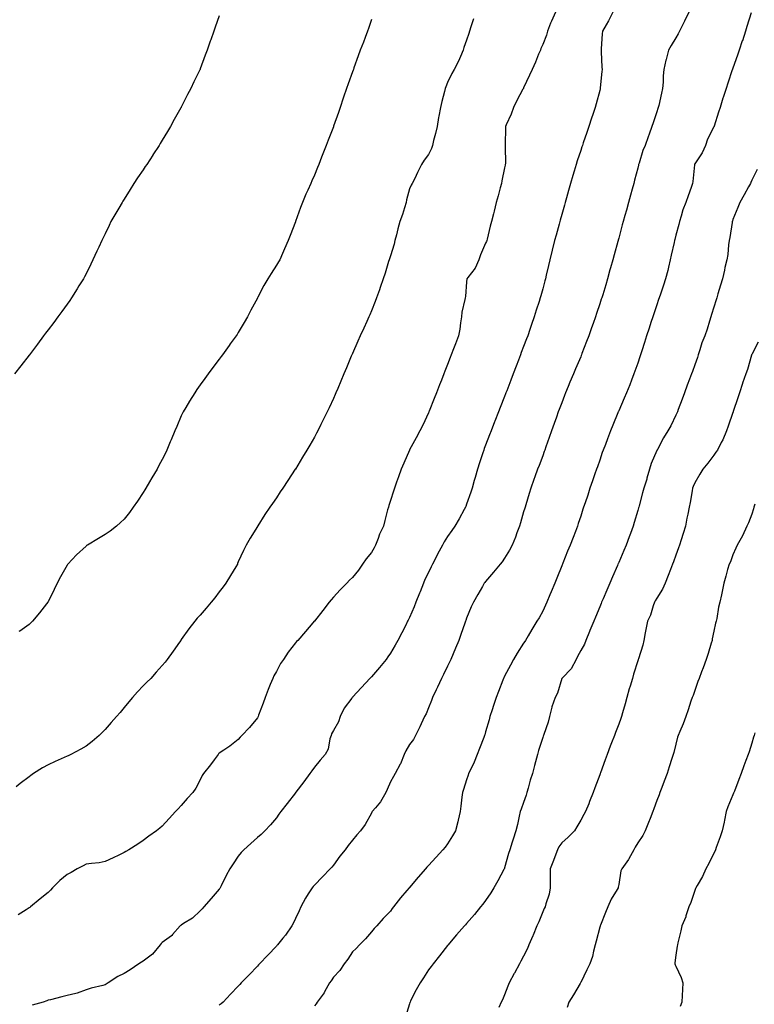
# Model space of a CAD drawing. Units: inches. Extents: x 889283 to 891923, y 7200218 to 7202858.
# Drawn here: x 890533 to 890919, y 7201041 to 7201558 of the extents above; entities that cross this region are included whole.
import ezdxf

# ---------------------------------------------------------------- set-up
doc = ezdxf.new("R2010")
doc.units = ezdxf.units.IN
doc.header["$MEASUREMENT"] = 0
doc.layers.add('Contour_88927200', color=7, linetype='Continuous', true_color=0x5619bd)

msp = doc.modelspace()

# ---------------------------------------------------------------- linework, layer by layer
at = {"layer": 'Contour_88927200'}
for points in [[(890638.05, 7201560.08, 3268), (890635.87, 7201554.11, 3268), (890635.11, 7201551.92, 3268), (890633.52, 7201547.39, 3268), (890633.28, 7201546.69, 3268), (890631.64, 7201541.92, 3268), (890630.67, 7201539.3, 3268), (890628.05, 7201532.19, 3268), (890627.97, 7201532, 3268), (890627.94, 7201531.92, 3268), (890627.83, 7201531.69, 3268), (890624.67, 7201525.3, 3268), (890623.02, 7201521.92, 3268), (890621.31, 7201518.66, 3268), (890618.05, 7201512.13, 3268), (890617.97, 7201512, 3268), (890617.93, 7201511.92, 3268), (890617.78, 7201511.65, 3268), (890614.38, 7201505.59, 3268), (890612.43, 7201501.92, 3268), (890610.76, 7201499.21, 3268), (890608.05, 7201494.63, 3268), (890607.02, 7201492.96, 3268), (890606.42, 7201491.92, 3268), (890603.14, 7201487, 3268), (890603.07, 7201486.9, 3268), (890599.91, 7201481.92, 3268), (890599.14, 7201480.83, 3268), (890598.05, 7201479.19, 3268), (890595.09, 7201474.89, 3268), (890593.2, 7201471.92, 3268), (890591.18, 7201468.8, 3268), (890588.05, 7201463.66, 3268), (890587.35, 7201462.62, 3268), (890586.9, 7201461.92, 3268), (890585.19, 7201459.07, 3268), (890583.58, 7201456.39, 3268), (890581.07, 7201451.92, 3268), (890580.07, 7201449.89, 3268), (890578.05, 7201445.53, 3268), (890576.84, 7201443.13, 3268), (890576.25, 7201441.92, 3268), (890574.72, 7201438.58, 3268), (890573.67, 7201436.31, 3268), (890571.64, 7201431.92, 3268), (890570.47, 7201429.5, 3268), (890568.05, 7201424.54, 3268), (890567.13, 7201422.84, 3268), (890566.61, 7201421.92, 3268), (890564.26, 7201418.13, 3268), (890563.34, 7201416.63, 3268), (890560.34, 7201411.92, 3268), (890559.42, 7201410.55, 3268), (890558.05, 7201408.56, 3268), (890555.24, 7201404.73, 3268), (890553.11, 7201401.92, 3268), (890550.98, 7201398.99, 3268), (890548.05, 7201395.05, 3268), (890546.68, 7201393.29, 3268), (890545.59, 7201391.92, 3268), (890542.39, 7201387.58, 3268), (890538.21, 7201381.92, 3268), (890538.14, 7201381.82, 3268), (890538.05, 7201381.71, 3268), (890533.75, 7201376.22, 3268), (890530.32, 7201371.92, 3268)], [(890814.73, 7201561.92, 3271), (890812.66, 7201557.31, 3271), (890812.25, 7201556.12, 3271), (890810.61, 7201551.92, 3271), (890810.02, 7201549.95, 3271), (890808.05, 7201544.91, 3271), (890807.17, 7201542.8, 3271), (890806.84, 7201541.92, 3271), (890805.94, 7201539.81, 3271), (890804.27, 7201535.71, 3271), (890802.55, 7201531.92, 3271), (890801.05, 7201528.91, 3271), (890798.05, 7201522.29, 3271), (890797.94, 7201522.04, 3271), (890797.89, 7201521.92, 3271), (890797.7, 7201521.57, 3271), (890794.47, 7201515.49, 3271), (890792.63, 7201511.92, 3271), (890791.57, 7201508.4, 3271), (890788.86, 7201502.72, 3271), (890788.54, 7201501.92, 3271), (890788.52, 7201501.45, 3271), (890788.41, 7201492.29, 3271), (890788.4, 7201491.92, 3271), (890788.39, 7201491.59, 3271), (890788.42, 7201482.29, 3271), (890788.4, 7201481.92, 3271), (890788.34, 7201481.63, 3271), (890788.05, 7201480.22, 3271), (890786.65, 7201473.33, 3271), (890786.35, 7201471.92, 3271), (890785.7, 7201469.58, 3271), (890784.59, 7201465.38, 3271), (890783.63, 7201461.92, 3271), (890782.51, 7201457.47, 3271), (890782.15, 7201456.02, 3271), (890781.11, 7201451.92, 3271), (890780.48, 7201449.48, 3271), (890778.81, 7201442.68, 3271), (890778.62, 7201441.92, 3271), (890778.47, 7201441.49, 3271), (890778.05, 7201440.61, 3271), (890775.44, 7201434.54, 3271), (890774.52, 7201431.92, 3271), (890772.49, 7201427.49, 3271), (890768.74, 7201422.6, 3271), (890768.25, 7201421.92, 3271), (890768.19, 7201421.78, 3271), (890768.05, 7201420.34, 3271), (890767.42, 7201412.55, 3271), (890767.25, 7201411.92, 3271), (890767.12, 7201410.98, 3271), (890765.58, 7201404.38, 3271), (890765.32, 7201401.92, 3271), (890764.79, 7201398.66, 3271), (890764.51, 7201395.46, 3271), (890763.82, 7201391.92, 3271), (890762.26, 7201387.72, 3271), (890761.24, 7201385.1, 3271), (890760.03, 7201381.92, 3271), (890759.46, 7201380.51, 3271), (890758.05, 7201376.86, 3271), (890756.65, 7201373.33, 3271), (890756.09, 7201371.92, 3271), (890754.83, 7201368.7, 3271), (890753.83, 7201366.14, 3271), (890752.17, 7201361.92, 3271), (890750.98, 7201358.99, 3271), (890748.41, 7201352.27, 3271), (890748.27, 7201351.92, 3271), (890748.2, 7201351.76, 3271), (890748.05, 7201351.43, 3271), (890744.98, 7201344.99, 3271), (890743.46, 7201341.92, 3271), (890741.62, 7201338.35, 3271), (890738.05, 7201332, 3271), (890738.02, 7201331.96, 3271), (890738, 7201331.92, 3271), (890737.97, 7201331.84, 3271), (890735.02, 7201324.95, 3271), (890733.68, 7201321.92, 3271), (890732.2, 7201317.76, 3271), (890731.22, 7201315.08, 3271), (890730.07, 7201311.92, 3271), (890729.6, 7201310.38, 3271), (890728.05, 7201305.44, 3271), (890727.21, 7201302.76, 3271), (890726.94, 7201301.92, 3271), (890726.56, 7201300.44, 3271), (890725.11, 7201294.85, 3271), (890724.35, 7201291.92, 3271), (890722.31, 7201287.66, 3271), (890721.62, 7201285.49, 3271), (890720.24, 7201281.92, 3271), (890719.52, 7201280.46, 3271), (890718.05, 7201278.07, 3271), (890715.29, 7201274.67, 3271), (890713.39, 7201271.92, 3271), (890711.25, 7201268.72, 3271), (890708.05, 7201265.03, 3271), (890706.52, 7201263.46, 3271), (890705.17, 7201261.92, 3271), (890701.58, 7201258.38, 3271), (890698.05, 7201254.6, 3271), (890696.82, 7201253.15, 3271), (890695.88, 7201251.92, 3271), (890692.42, 7201247.55, 3271), (890688.05, 7201242.08, 3271), (890687.98, 7201242, 3271), (890687.92, 7201241.92, 3271), (890687.19, 7201241.06, 3271), (890683.4, 7201236.57, 3271), (890679.25, 7201231.92, 3271), (890678.67, 7201231.3, 3271), (890678.05, 7201230.63, 3271), (890674.25, 7201225.73, 3271), (890671.73, 7201221.92, 3271), (890670.28, 7201219.69, 3271), (890668.05, 7201215.49, 3271), (890666.74, 7201213.23, 3271), (890666.12, 7201211.92, 3271), (890664.85, 7201208.72, 3271), (890663.82, 7201206.14, 3271), (890662.17, 7201201.92, 3271), (890661.09, 7201198.89, 3271), (890658.73, 7201192.6, 3271), (890658.48, 7201191.92, 3271), (890658.33, 7201191.65, 3271), (890658.05, 7201191.2, 3271), (890653.9, 7201186.08, 3271), (890649.86, 7201181.92, 3271), (890648.99, 7201180.98, 3271), (890648.05, 7201179.81, 3271), (890643.57, 7201176.41, 3271), (890640.42, 7201174.28, 3271), (890638.05, 7201172.66, 3271), (890637.66, 7201172.31, 3271), (890637.4, 7201171.92, 3271), (890635.31, 7201169.19, 3271), (890633.36, 7201166.61, 3271), (890629.8, 7201161.92, 3271), (890629.12, 7201160.85, 3271), (890628.05, 7201158.58, 3271), (890625.71, 7201154.26, 3271), (890624.06, 7201151.92, 3271), (890621.2, 7201148.78, 3271), (890618.05, 7201145.08, 3271), (890616.49, 7201143.48, 3271), (890615.07, 7201141.92, 3271), (890611.65, 7201138.33, 3271), (890608.05, 7201134.24, 3271), (890606.77, 7201133.19, 3271), (890605.11, 7201131.92, 3271), (890600.99, 7201128.99, 3271), (890598.05, 7201126.76, 3271), (890595.14, 7201124.83, 3271), (890590.41, 7201121.92, 3271), (890588.96, 7201121.02, 3271), (890588.05, 7201120.44, 3271), (890585.23, 7201119.11, 3271), (890582.29, 7201117.68, 3271), (890578.05, 7201115.71, 3271), (890574.94, 7201115.03, 3271), (890570.89, 7201114.75, 3271), (890568.05, 7201114.28, 3271), (890566.44, 7201113.52, 3271), (890563.25, 7201111.92, 3271), (890560.1, 7201109.87, 3271), (890558.05, 7201108.97, 3271), (890554.15, 7201105.83, 3271), (890550.43, 7201101.92, 3271), (890549.39, 7201100.59, 3271), (890548.05, 7201099.38, 3271), (890543.8, 7201096.18, 3271), (890538.78, 7201091.92, 3271), (890538.36, 7201091.61, 3271), (890538.05, 7201091.41, 3271), (890536.55, 7201090.42, 3271), (890532.33, 7201087.64, 3271)], [(890844.88, 7201561.92, 3272), (890842.63, 7201557.35, 3272), (890841.46, 7201555.34, 3272), (890839.57, 7201551.92, 3272), (890839.38, 7201550.59, 3272), (890838.85, 7201542.72, 3272), (890838.75, 7201541.92, 3272), (890838.78, 7201541.2, 3272), (890839.23, 7201533.09, 3272), (890839.28, 7201531.92, 3272), (890839.21, 7201530.75, 3272), (890838.33, 7201522.19, 3272), (890838.31, 7201521.92, 3272), (890838.26, 7201521.71, 3272), (890838.05, 7201520.85, 3272), (890836.19, 7201513.78, 3272), (890835.64, 7201511.92, 3272), (890834.36, 7201508.23, 3272), (890833.64, 7201506.33, 3272), (890832.27, 7201501.92, 3272), (890831.18, 7201498.8, 3272), (890829.39, 7201493.25, 3272), (890828.93, 7201491.92, 3272), (890828.71, 7201491.26, 3272), (890828.05, 7201489.24, 3272), (890826.18, 7201483.8, 3272), (890825.61, 7201481.92, 3272), (890824.61, 7201478.48, 3272), (890823.91, 7201476.06, 3272), (890822.7, 7201471.92, 3272), (890821.67, 7201468.31, 3272), (890820.55, 7201464.42, 3272), (890819.83, 7201461.92, 3272), (890819.44, 7201460.53, 3272), (890818.05, 7201455.63, 3272), (890817.24, 7201452.72, 3272), (890817.02, 7201451.92, 3272), (890816.64, 7201450.51, 3272), (890815.11, 7201444.85, 3272), (890814.31, 7201441.92, 3272), (890813.06, 7201436.94, 3272), (890813.06, 7201436.92, 3272), (890811.79, 7201431.92, 3272), (890811.11, 7201428.85, 3272), (890809.95, 7201423.81, 3272), (890809.53, 7201421.92, 3272), (890809.2, 7201420.77, 3272), (890808.05, 7201416.63, 3272), (890807.02, 7201412.96, 3272), (890806.74, 7201411.92, 3272), (890806.14, 7201410.01, 3272), (890804.65, 7201405.32, 3272), (890803.6, 7201401.92, 3272), (890802.18, 7201397.8, 3272), (890801.29, 7201395.16, 3272), (890800.19, 7201391.92, 3272), (890799.59, 7201390.38, 3272), (890798.05, 7201386.39, 3272), (890796.8, 7201383.17, 3272), (890796.34, 7201381.92, 3272), (890795.27, 7201379.13, 3272), (890794.03, 7201375.94, 3272), (890792.47, 7201371.92, 3272), (890791.27, 7201368.7, 3272), (890789.14, 7201363.01, 3272), (890788.73, 7201361.92, 3272), (890788.55, 7201361.41, 3272), (890788.05, 7201360.12, 3272), (890785.76, 7201354.22, 3272), (890784.86, 7201351.92, 3272), (890782.94, 7201347.04, 3272), (890782.79, 7201346.67, 3272), (890780.93, 7201341.92, 3272), (890780.12, 7201339.85, 3272), (890778.05, 7201334.52, 3272), (890777.32, 7201332.64, 3272), (890777.05, 7201331.92, 3272), (890776.57, 7201330.44, 3272), (890774.79, 7201325.18, 3272), (890773.74, 7201321.92, 3272), (890772.49, 7201317.49, 3272), (890772.08, 7201315.94, 3272), (890770.96, 7201311.92, 3272), (890770.27, 7201309.69, 3272), (890768.05, 7201303.44, 3272), (890767.63, 7201302.33, 3272), (890767.47, 7201301.92, 3272), (890766.74, 7201300.61, 3272), (890764.12, 7201295.85, 3272), (890761.92, 7201291.92, 3272), (890760.32, 7201289.65, 3272), (890758.05, 7201286.49, 3272), (890756.28, 7201283.68, 3272), (890755.32, 7201281.92, 3272), (890752.77, 7201277.19, 3272), (890752.19, 7201276.06, 3272), (890750.05, 7201271.92, 3272), (890749.42, 7201270.55, 3272), (890748.05, 7201267.62, 3272), (890746.15, 7201263.81, 3272), (890745.39, 7201261.92, 3272), (890743.61, 7201257.49, 3272), (890743.3, 7201256.67, 3272), (890741.32, 7201251.92, 3272), (890740.43, 7201249.54, 3272), (890738.05, 7201243.91, 3272), (890737.4, 7201242.56, 3272), (890737.07, 7201241.92, 3272), (890736.03, 7201239.89, 3272), (890734.03, 7201235.94, 3272), (890731.88, 7201231.92, 3272), (890730.5, 7201229.48, 3272), (890728.05, 7201225.2, 3272), (890726.66, 7201223.31, 3272), (890725.7, 7201221.92, 3272), (890722.31, 7201217.66, 3272), (890718.05, 7201212.74, 3272), (890717.63, 7201212.33, 3272), (890717.24, 7201211.92, 3272), (890712.83, 7201207.13, 3272), (890708.05, 7201202.02, 3272), (890708, 7201201.98, 3272), (890707.95, 7201201.92, 3272), (890707.73, 7201201.61, 3272), (890703.7, 7201196.28, 3272), (890701.67, 7201191.92, 3272), (890700.79, 7201189.19, 3272), (890698.05, 7201184.56, 3272), (890697.11, 7201182.86, 3272), (890696.84, 7201181.92, 3272), (890696.22, 7201180.1, 3272), (890695.24, 7201174.73, 3272), (890693.72, 7201171.92, 3272), (890691.01, 7201168.95, 3272), (890688.05, 7201165.28, 3272), (890686.63, 7201163.33, 3272), (890685.61, 7201161.92, 3272), (890682.42, 7201157.55, 3272), (890678.35, 7201152.21, 3272), (890678.12, 7201151.92, 3272), (890678.09, 7201151.88, 3272), (890678.05, 7201151.82, 3272), (890673.73, 7201146.24, 3272), (890670.47, 7201141.92, 3272), (890669.43, 7201140.53, 3272), (890668.05, 7201138.76, 3272), (890664.95, 7201135.01, 3272), (890661.98, 7201131.92, 3272), (890659.99, 7201129.97, 3272), (890658.05, 7201128.38, 3272), (890654.7, 7201125.26, 3272), (890651, 7201121.92, 3272), (890649.55, 7201120.42, 3272), (890648.05, 7201118.54, 3272), (890645.4, 7201114.58, 3272), (890643.52, 7201111.92, 3272), (890641.65, 7201108.33, 3272), (890639, 7201102.88, 3272), (890638.53, 7201101.92, 3272), (890638.38, 7201101.59, 3272), (890638.05, 7201101.14, 3272), (890633.76, 7201096.22, 3272), (890629.97, 7201091.92, 3272), (890629.07, 7201090.9, 3272), (890628.05, 7201089.81, 3272), (890623.96, 7201086, 3272), (890619.23, 7201083.09, 3272), (890618.05, 7201082.31, 3272), (890617.79, 7201082.19, 3272), (890617.51, 7201081.92, 3272), (890613.46, 7201077.33, 3272), (890613.08, 7201076.88, 3272), (890612.88, 7201076.74, 3272), (890608.05, 7201073.19, 3272), (890607.4, 7201072.58, 3272), (890606.91, 7201071.92, 3272), (890602.86, 7201067.12, 3272), (890598.05, 7201063.42, 3272), (890597.12, 7201062.84, 3272), (890595.81, 7201061.92, 3272), (890591.13, 7201058.83, 3272), (890588.05, 7201056.9, 3272), (890584.62, 7201055.36, 3272), (890579.56, 7201051.92, 3272), (890578.63, 7201051.33, 3272), (890578.05, 7201051.02, 3272), (890576.77, 7201050.65, 3272), (890570.77, 7201049.21, 3272), (890568.05, 7201048.27, 3272), (890563.4, 7201046.57, 3272), (890562.61, 7201046.47, 3272), (890558.05, 7201045.32, 3272), (890555.33, 7201044.65, 3272), (890549.23, 7201043.09, 3272), (890548.05, 7201042.8, 3272), (890547.42, 7201042.55, 3272), (890545.45, 7201041.92, 3272), (890539.75, 7201040.22, 3272)], [(890884.85, 7201561.92, 3273), (890882.69, 7201557.29, 3273), (890881.94, 7201555.81, 3273), (890880.02, 7201551.92, 3273), (890879.33, 7201550.63, 3273), (890878.05, 7201548.42, 3273), (890875.59, 7201544.38, 3273), (890874.25, 7201541.92, 3273), (890872.91, 7201537.06, 3273), (890872.85, 7201536.72, 3273), (890871.71, 7201531.92, 3273), (890871.46, 7201528.5, 3273), (890871.35, 7201525.22, 3273), (890871.13, 7201521.92, 3273), (890870.56, 7201519.42, 3273), (890869.05, 7201512.92, 3273), (890868.82, 7201511.92, 3273), (890868.63, 7201511.33, 3273), (890868.05, 7201509.65, 3273), (890866.08, 7201503.89, 3273), (890865.41, 7201501.92, 3273), (890863.97, 7201497.84, 3273), (890863.49, 7201496.49, 3273), (890861.86, 7201491.92, 3273), (890860.76, 7201489.21, 3273), (890858.73, 7201482.6, 3273), (890858.49, 7201481.92, 3273), (890858.43, 7201481.55, 3273), (890858.05, 7201480.03, 3273), (890856.35, 7201473.62, 3273), (890855.89, 7201471.92, 3273), (890855.09, 7201468.97, 3273), (890854.24, 7201465.73, 3273), (890853.19, 7201461.92, 3273), (890852.08, 7201457.9, 3273), (890851.23, 7201455.1, 3273), (890850.31, 7201451.92, 3273), (890849.83, 7201450.14, 3273), (890848.05, 7201443.19, 3273), (890847.79, 7201442.17, 3273), (890847.72, 7201441.92, 3273), (890847.6, 7201441.47, 3273), (890845.59, 7201434.38, 3273), (890844.96, 7201431.92, 3273), (890843.76, 7201427.62, 3273), (890843.44, 7201426.53, 3273), (890842.21, 7201421.92, 3273), (890841.2, 7201418.78, 3273), (890839.59, 7201413.46, 3273), (890839.11, 7201411.92, 3273), (890838.85, 7201411.12, 3273), (890838.05, 7201408.72, 3273), (890836.33, 7201403.64, 3273), (890835.75, 7201401.92, 3273), (890834.53, 7201398.4, 3273), (890833.77, 7201396.2, 3273), (890832.27, 7201391.92, 3273), (890831.11, 7201388.85, 3273), (890828.71, 7201382.58, 3273), (890828.46, 7201381.92, 3273), (890828.34, 7201381.63, 3273), (890828.05, 7201380.94, 3273), (890825.37, 7201374.6, 3273), (890824.24, 7201371.92, 3273), (890822.4, 7201367.56, 3273), (890821.48, 7201365.36, 3273), (890820.05, 7201361.92, 3273), (890819.48, 7201360.49, 3273), (890818.05, 7201356.76, 3273), (890816.72, 7201353.25, 3273), (890816.24, 7201351.92, 3273), (890815.25, 7201349.13, 3273), (890814.11, 7201345.87, 3273), (890812.73, 7201341.92, 3273), (890811.51, 7201338.46, 3273), (890809.76, 7201333.64, 3273), (890809.15, 7201331.92, 3273), (890808.85, 7201331.12, 3273), (890808.05, 7201328.95, 3273), (890806.12, 7201323.85, 3273), (890805.38, 7201321.92, 3273), (890803.93, 7201317.8, 3273), (890803.46, 7201316.51, 3273), (890801.88, 7201311.92, 3273), (890800.97, 7201309.01, 3273), (890799.18, 7201303.05, 3273), (890798.83, 7201301.92, 3273), (890798.65, 7201301.31, 3273), (890798.05, 7201299.36, 3273), (890796.31, 7201293.66, 3273), (890795.79, 7201291.92, 3273), (890794.45, 7201288.33, 3273), (890793.75, 7201286.22, 3273), (890791.96, 7201281.92, 3273), (890790.59, 7201279.38, 3273), (890788.05, 7201275.14, 3273), (890786.74, 7201273.23, 3273), (890785.63, 7201271.92, 3273), (890782.19, 7201267.78, 3273), (890778.05, 7201262.9, 3273), (890777.62, 7201262.35, 3273), (890777.32, 7201261.92, 3273), (890776.35, 7201260.22, 3273), (890773.9, 7201256.06, 3273), (890771.72, 7201251.92, 3273), (890770.52, 7201249.46, 3273), (890768.05, 7201243.64, 3273), (890767.59, 7201242.39, 3273), (890767.43, 7201241.92, 3273), (890767.09, 7201240.96, 3273), (890765.01, 7201234.97, 3273), (890763.9, 7201231.92, 3273), (890762.22, 7201227.74, 3273), (890761.01, 7201224.87, 3273), (890759.78, 7201221.92, 3273), (890759.23, 7201220.73, 3273), (890758.05, 7201218.33, 3273), (890755.93, 7201214.05, 3273), (890754.87, 7201211.92, 3273), (890752.71, 7201207.27, 3273), (890752.07, 7201205.94, 3273), (890750.17, 7201201.92, 3273), (890749.6, 7201200.38, 3273), (890748.05, 7201196.41, 3273), (890746.72, 7201193.25, 3273), (890746.01, 7201191.92, 3273), (890744.17, 7201188.05, 3273), (890743.45, 7201186.51, 3273), (890741.23, 7201181.92, 3273), (890740.16, 7201179.81, 3273), (890738.05, 7201177.12, 3273), (890736.06, 7201173.91, 3273), (890735.32, 7201171.92, 3273), (890733.26, 7201167.13, 3273), (890733.15, 7201166.82, 3273), (890730.43, 7201161.92, 3273), (890729.62, 7201160.34, 3273), (890728.05, 7201157.53, 3273), (890726.38, 7201153.58, 3273), (890725.52, 7201151.92, 3273), (890722.79, 7201147.17, 3273), (890720.14, 7201144.01, 3273), (890718.46, 7201141.92, 3273), (890718.3, 7201141.67, 3273), (890718.05, 7201141.2, 3273), (890714.77, 7201135.2, 3273), (890712.34, 7201131.92, 3273), (890710.29, 7201129.67, 3273), (890708.05, 7201126.98, 3273), (890705.81, 7201124.17, 3273), (890704.13, 7201121.92, 3273), (890701.4, 7201118.56, 3273), (890698.05, 7201113.83, 3273), (890697.17, 7201112.8, 3273), (890696.38, 7201111.92, 3273), (890692.27, 7201107.7, 3273), (890688.05, 7201103.29, 3273), (890687.4, 7201102.56, 3273), (890686.81, 7201101.92, 3273), (890684.82, 7201098.7, 3273), (890683.43, 7201096.53, 3273), (890680.99, 7201091.92, 3273), (890680.09, 7201089.87, 3273), (890678.05, 7201085.73, 3273), (890676.81, 7201083.15, 3273), (890676.2, 7201081.92, 3273), (890672.92, 7201077.06, 3273), (890671.53, 7201075.4, 3273), (890668.65, 7201071.92, 3273), (890668.35, 7201071.61, 3273), (890668.05, 7201071.3, 3273), (890663.48, 7201066.49, 3273), (890659.13, 7201061.92, 3273), (890658.6, 7201061.37, 3273), (890658.05, 7201060.79, 3273), (890653.71, 7201056.26, 3273), (890649.6, 7201051.92, 3273), (890648.84, 7201051.14, 3273), (890648.05, 7201050.3, 3273), (890643.94, 7201046.02, 3273), (890640.06, 7201041.92, 3273), (890639.01, 7201040.96, 3273), (890638.05, 7201040.3, 3273)], [(890917.67, 7201561.53, 3274), (890915.46, 7201554.5, 3274), (890914.65, 7201551.92, 3274), (890913.03, 7201546.94, 3274), (890913, 7201546.88, 3274), (890911.4, 7201541.92, 3274), (890910.55, 7201539.42, 3274), (890908.05, 7201532.51, 3274), (890907.89, 7201532.08, 3274), (890907.83, 7201531.92, 3274), (890907.71, 7201531.59, 3274), (890905.31, 7201524.67, 3274), (890904.44, 7201521.92, 3274), (890902.93, 7201517.04, 3274), (890902.83, 7201516.71, 3274), (890901.38, 7201511.92, 3274), (890900.56, 7201509.4, 3274), (890898.2, 7201502.08, 3274), (890898.15, 7201501.92, 3274), (890898.12, 7201501.84, 3274), (890898.05, 7201501.72, 3274), (890894.79, 7201495.18, 3274), (890893.58, 7201491.92, 3274), (890891.88, 7201488.09, 3274), (890888.05, 7201482.23, 3274), (890887.92, 7201482.04, 3274), (890887.87, 7201481.92, 3274), (890887.83, 7201481.71, 3274), (890886.97, 7201472.99, 3274), (890886.74, 7201471.92, 3274), (890886.04, 7201469.91, 3274), (890884.53, 7201465.44, 3274), (890883.24, 7201461.92, 3274), (890881.79, 7201458.19, 3274), (890880.93, 7201454.79, 3274), (890880.01, 7201451.92, 3274), (890879.62, 7201450.36, 3274), (890878.05, 7201444.83, 3274), (890877.45, 7201442.53, 3274), (890877.3, 7201441.92, 3274), (890877.1, 7201440.96, 3274), (890875.65, 7201434.32, 3274), (890875.15, 7201431.92, 3274), (890874.17, 7201428.05, 3274), (890873.79, 7201426.18, 3274), (890872.57, 7201421.92, 3274), (890871.5, 7201418.46, 3274), (890869.97, 7201413.83, 3274), (890869.36, 7201411.92, 3274), (890869.03, 7201410.94, 3274), (890868.05, 7201408.11, 3274), (890866.48, 7201403.48, 3274), (890865.99, 7201401.92, 3274), (890864.95, 7201398.83, 3274), (890863.99, 7201395.98, 3274), (890862.67, 7201391.92, 3274), (890861.56, 7201388.4, 3274), (890860.19, 7201384.07, 3274), (890859.52, 7201381.92, 3274), (890859.17, 7201380.81, 3274), (890858.05, 7201377.51, 3274), (890856.58, 7201373.38, 3274), (890856.03, 7201371.92, 3274), (890854.73, 7201368.6, 3274), (890853.8, 7201366.16, 3274), (890852.07, 7201361.92, 3274), (890850.87, 7201359.09, 3274), (890848.05, 7201352.47, 3274), (890847.89, 7201352.08, 3274), (890847.82, 7201351.92, 3274), (890847.65, 7201351.51, 3274), (890844.92, 7201345.05, 3274), (890843.66, 7201341.92, 3274), (890842.11, 7201337.86, 3274), (890841.01, 7201334.87, 3274), (890839.9, 7201331.92, 3274), (890839.39, 7201330.57, 3274), (890838.05, 7201326.65, 3274), (890836.84, 7201323.13, 3274), (890836.43, 7201321.92, 3274), (890835.55, 7201319.42, 3274), (890834.23, 7201315.75, 3274), (890832.9, 7201311.92, 3274), (890831.72, 7201308.25, 3274), (890830.35, 7201304.22, 3274), (890829.59, 7201301.92, 3274), (890829.2, 7201300.77, 3274), (890828.05, 7201297.21, 3274), (890826.75, 7201293.23, 3274), (890826.33, 7201291.92, 3274), (890825.25, 7201289.13, 3274), (890824.01, 7201285.96, 3274), (890822.48, 7201281.92, 3274), (890821.15, 7201278.81, 3274), (890818.64, 7201272.51, 3274), (890818.4, 7201271.92, 3274), (890818.3, 7201271.67, 3274), (890818.05, 7201271.06, 3274), (890815.44, 7201264.54, 3274), (890814.41, 7201261.92, 3274), (890812.59, 7201257.39, 3274), (890811.9, 7201255.77, 3274), (890810.29, 7201251.92, 3274), (890809.6, 7201250.38, 3274), (890808.05, 7201247.17, 3274), (890806.16, 7201243.81, 3274), (890805.06, 7201241.92, 3274), (890802.43, 7201237.55, 3274), (890800.48, 7201234.36, 3274), (890799.01, 7201231.92, 3274), (890798.64, 7201231.33, 3274), (890798.05, 7201230.36, 3274), (890794.71, 7201225.26, 3274), (890792.74, 7201221.92, 3274), (890791.08, 7201218.89, 3274), (890788.05, 7201213.03, 3274), (890787.68, 7201212.29, 3274), (890787.51, 7201211.92, 3274), (890787.17, 7201211.04, 3274), (890784.86, 7201205.1, 3274), (890783.61, 7201201.92, 3274), (890782.22, 7201197.74, 3274), (890781.46, 7201195.34, 3274), (890780.35, 7201191.92, 3274), (890779.84, 7201190.12, 3274), (890778.05, 7201183.91, 3274), (890777.59, 7201182.37, 3274), (890777.45, 7201181.92, 3274), (890777.08, 7201180.94, 3274), (890774.78, 7201175.18, 3274), (890773.58, 7201171.92, 3274), (890772.02, 7201167.96, 3274), (890770.04, 7201163.91, 3274), (890769.14, 7201161.92, 3274), (890768.85, 7201161.12, 3274), (890768.05, 7201158.58, 3274), (890766.47, 7201153.5, 3274), (890765.92, 7201151.92, 3274), (890765.6, 7201149.48, 3274), (890765.09, 7201144.89, 3274), (890764.67, 7201141.92, 3274), (890763.59, 7201137.45, 3274), (890763.38, 7201136.59, 3274), (890762.22, 7201131.92, 3274), (890760.69, 7201129.28, 3274), (890758.05, 7201125.03, 3274), (890756.73, 7201123.25, 3274), (890755.63, 7201121.92, 3274), (890751.98, 7201117.99, 3274), (890748.05, 7201113.64, 3274), (890747.22, 7201112.74, 3274), (890746.5, 7201111.92, 3274), (890742.52, 7201107.45, 3274), (890738.05, 7201102.13, 3274), (890737.94, 7201102.02, 3274), (890737.84, 7201101.92, 3274), (890736.58, 7201100.46, 3274), (890733.31, 7201096.67, 3274), (890729.63, 7201091.92, 3274), (890728.94, 7201091.02, 3274), (890728.05, 7201089.65, 3274), (890724.22, 7201085.75, 3274), (890720.8, 7201081.92, 3274), (890719.47, 7201080.49, 3274), (890718.05, 7201078.76, 3274), (890714.89, 7201075.08, 3274), (890711.84, 7201071.92, 3274), (890709.96, 7201070.01, 3274), (890708.05, 7201068.25, 3274), (890705.6, 7201064.36, 3274), (890703.63, 7201061.92, 3274), (890701.42, 7201058.54, 3274), (890698.05, 7201054.89, 3274), (890696.88, 7201053.09, 3274), (890695.98, 7201051.92, 3274), (890693.38, 7201047.25, 3274), (890693.16, 7201046.8, 3274), (890689.5, 7201041.92, 3274), (890688.94, 7201041.02, 3274), (890688.05, 7201039.87, 3274)], [(890771.61, 7201558.37, 3270), (890770.29, 7201554.17, 3270), (890769.54, 7201551.92, 3270), (890769.15, 7201550.83, 3270), (890768.05, 7201547.33, 3270), (890766.66, 7201543.31, 3270), (890766.22, 7201541.92, 3270), (890764.78, 7201538.66, 3270), (890763.81, 7201536.16, 3270), (890761.56, 7201531.92, 3270), (890760.22, 7201529.75, 3270), (890758.05, 7201525.08, 3270), (890757.21, 7201522.76, 3270), (890756.84, 7201521.92, 3270), (890756.49, 7201520.36, 3270), (890754.98, 7201514.99, 3270), (890754.39, 7201511.92, 3270), (890753.52, 7201507.39, 3270), (890753.35, 7201506.61, 3270), (890752.5, 7201501.92, 3270), (890751.72, 7201498.25, 3270), (890750.68, 7201494.56, 3270), (890750.05, 7201491.92, 3270), (890749.58, 7201490.4, 3270), (890748.05, 7201487.23, 3270), (890745.79, 7201484.19, 3270), (890744.29, 7201481.92, 3270), (890742.31, 7201477.66, 3270), (890740.78, 7201474.65, 3270), (890739.44, 7201471.92, 3270), (890738.99, 7201470.98, 3270), (890738.05, 7201469.17, 3270), (890736.53, 7201463.44, 3270), (890736.25, 7201461.92, 3270), (890735.37, 7201459.24, 3270), (890734.39, 7201455.59, 3270), (890732.92, 7201451.92, 3270), (890731.83, 7201448.13, 3270), (890731.15, 7201445.03, 3270), (890730.35, 7201441.92, 3270), (890729.93, 7201440.05, 3270), (890728.05, 7201433.89, 3270), (890727.53, 7201432.45, 3270), (890727.35, 7201431.92, 3270), (890727.02, 7201430.88, 3270), (890725.16, 7201424.81, 3270), (890724.21, 7201421.92, 3270), (890722.68, 7201417.29, 3270), (890722.25, 7201416.12, 3270), (890720.77, 7201411.92, 3270), (890720.05, 7201409.93, 3270), (890718.05, 7201405.03, 3270), (890717.12, 7201402.86, 3270), (890716.68, 7201401.92, 3270), (890715.54, 7201399.4, 3270), (890714.02, 7201395.94, 3270), (890712.12, 7201391.92, 3270), (890710.89, 7201389.09, 3270), (890708.05, 7201382.7, 3270), (890707.81, 7201382.17, 3270), (890707.69, 7201381.92, 3270), (890707.43, 7201381.3, 3270), (890704.84, 7201375.12, 3270), (890703.49, 7201371.92, 3270), (890701.89, 7201368.09, 3270), (890700.29, 7201364.17, 3270), (890699.37, 7201361.92, 3270), (890698.96, 7201361.02, 3270), (890698.05, 7201358.91, 3270), (890695.82, 7201354.15, 3270), (890694.8, 7201351.92, 3270), (890692.51, 7201347.47, 3270), (890691.46, 7201345.32, 3270), (890689.76, 7201341.92, 3270), (890689.16, 7201340.81, 3270), (890688.05, 7201338.7, 3270), (890685.58, 7201334.4, 3270), (890684.14, 7201331.92, 3270), (890681.86, 7201328.11, 3270), (890678.05, 7201321.94, 3270), (890678.04, 7201321.94, 3270), (890678.03, 7201321.92, 3270), (890678, 7201321.86, 3270), (890674.1, 7201315.87, 3270), (890671.47, 7201311.92, 3270), (890670.11, 7201309.87, 3270), (890668.05, 7201306.72, 3270), (890666.08, 7201303.89, 3270), (890664.65, 7201301.92, 3270), (890662.01, 7201297.96, 3270), (890658.22, 7201292.1, 3270), (890658.09, 7201291.88, 3270), (890658.05, 7201291.82, 3270), (890654.28, 7201285.69, 3270), (890652.21, 7201281.92, 3270), (890650.77, 7201279.21, 3270), (890648.05, 7201273.15, 3270), (890647.68, 7201272.29, 3270), (890647.53, 7201271.92, 3270), (890646.72, 7201270.59, 3270), (890643.93, 7201266.04, 3270), (890641.44, 7201261.92, 3270), (890640, 7201259.97, 3270), (890638.05, 7201257.33, 3270), (890635.66, 7201254.3, 3270), (890633.73, 7201251.92, 3270), (890631.08, 7201248.89, 3270), (890628.05, 7201245.24, 3270), (890626.47, 7201243.5, 3270), (890625.12, 7201241.92, 3270), (890622, 7201237.97, 3270), (890618.05, 7201232.31, 3270), (890617.88, 7201232.1, 3270), (890617.76, 7201231.92, 3270), (890617.06, 7201230.92, 3270), (890613.72, 7201226.26, 3270), (890610.69, 7201221.92, 3270), (890609.52, 7201220.46, 3270), (890608.05, 7201218.74, 3270), (890604.83, 7201215.14, 3270), (890601.99, 7201211.92, 3270), (890599.98, 7201209.99, 3270), (890598.05, 7201207.99, 3270), (890595.07, 7201204.89, 3270), (890592.39, 7201201.92, 3270), (890590.4, 7201199.56, 3270), (890588.05, 7201196.67, 3270), (890585.88, 7201194.09, 3270), (890584.08, 7201191.92, 3270), (890581.27, 7201188.7, 3270), (890578.05, 7201185.03, 3270), (890576.52, 7201183.44, 3270), (890574.93, 7201181.92, 3270), (890571.18, 7201178.8, 3270), (890568.05, 7201176.39, 3270), (890565.25, 7201174.71, 3270), (890559.92, 7201171.92, 3270), (890558.66, 7201171.31, 3270), (890558.05, 7201171.02, 3270), (890556.45, 7201170.32, 3270), (890551.75, 7201168.21, 3270), (890548.05, 7201166.61, 3270), (890545.09, 7201164.87, 3270), (890540.45, 7201161.92, 3270), (890539.02, 7201160.94, 3270), (890538.05, 7201160.28, 3270), (890533.32, 7201156.65, 3270), (890531.17, 7201155.05, 3270)], [(890718.05, 7201558.03, 3269), (890716.52, 7201553.44, 3269), (890716, 7201551.92, 3269), (890714.73, 7201548.6, 3269), (890713.81, 7201546.16, 3269), (890712.16, 7201541.92, 3269), (890711.04, 7201538.93, 3269), (890708.8, 7201532.68, 3269), (890708.53, 7201531.92, 3269), (890708.4, 7201531.57, 3269), (890708.05, 7201530.55, 3269), (890705.73, 7201524.24, 3269), (890704.94, 7201521.92, 3269), (890703.38, 7201517.25, 3269), (890703.21, 7201516.76, 3269), (890701.63, 7201511.92, 3269), (890700.68, 7201509.28, 3269), (890698.12, 7201502, 3269), (890698.09, 7201501.92, 3269), (890698.08, 7201501.88, 3269), (890698.05, 7201501.78, 3269), (890695.32, 7201494.65, 3269), (890694.27, 7201491.92, 3269), (890692.53, 7201487.45, 3269), (890691.85, 7201485.73, 3269), (890690.38, 7201481.92, 3269), (890689.68, 7201480.3, 3269), (890688.05, 7201476.33, 3269), (890686.68, 7201473.29, 3269), (890686.1, 7201471.92, 3269), (890684.56, 7201468.42, 3269), (890683.61, 7201466.35, 3269), (890681.73, 7201461.92, 3269), (890680.69, 7201459.28, 3269), (890678.15, 7201452.02, 3269), (890678.11, 7201451.92, 3269), (890678.1, 7201451.88, 3269), (890678.05, 7201451.74, 3269), (890675.31, 7201444.65, 3269), (890674.24, 7201441.92, 3269), (890672.36, 7201437.6, 3269), (890671.21, 7201435.08, 3269), (890669.79, 7201431.92, 3269), (890669.16, 7201430.81, 3269), (890668.05, 7201428.95, 3269), (890665.29, 7201424.67, 3269), (890663.51, 7201421.92, 3269), (890661.54, 7201418.42, 3269), (890658.39, 7201412.25, 3269), (890658.21, 7201411.92, 3269), (890658.15, 7201411.82, 3269), (890658.05, 7201411.63, 3269), (890654.62, 7201405.36, 3269), (890652.82, 7201401.92, 3269), (890651.09, 7201398.87, 3269), (890648.05, 7201393.7, 3269), (890647.36, 7201392.6, 3269), (890646.94, 7201391.92, 3269), (890643.84, 7201387.7, 3269), (890643.17, 7201386.8, 3269), (890639.65, 7201381.92, 3269), (890638.98, 7201380.98, 3269), (890638.05, 7201379.69, 3269), (890634.73, 7201375.24, 3269), (890632.19, 7201371.92, 3269), (890630.46, 7201369.52, 3269), (890628.05, 7201366.24, 3269), (890626.3, 7201363.68, 3269), (890625.1, 7201361.92, 3269), (890622.39, 7201357.58, 3269), (890620.41, 7201354.28, 3269), (890618.98, 7201351.92, 3269), (890618.67, 7201351.3, 3269), (890618.05, 7201349.93, 3269), (890615.67, 7201344.3, 3269), (890614.7, 7201341.92, 3269), (890612.72, 7201337.25, 3269), (890612.26, 7201336.14, 3269), (890610.5, 7201331.92, 3269), (890609.69, 7201330.28, 3269), (890608.05, 7201327, 3269), (890606.28, 7201323.7, 3269), (890605.33, 7201321.92, 3269), (890602.6, 7201317.37, 3269), (890601.38, 7201315.26, 3269), (890599.44, 7201311.92, 3269), (890598.93, 7201311.04, 3269), (890598.05, 7201309.52, 3269), (890594.98, 7201304.99, 3269), (890592.83, 7201301.92, 3269), (890590.85, 7201299.13, 3269), (890588.05, 7201295.57, 3269), (890586.19, 7201293.78, 3269), (890583.96, 7201291.92, 3269), (890580.63, 7201289.34, 3269), (890578.05, 7201287.49, 3269), (890574.56, 7201285.42, 3269), (890568.71, 7201281.92, 3269), (890568.31, 7201281.67, 3269), (890568.05, 7201281.47, 3269), (890563.05, 7201276.92, 3269), (890558.38, 7201271.92, 3269), (890558.24, 7201271.72, 3269), (890558.05, 7201271.41, 3269), (890554.63, 7201265.34, 3269), (890552.81, 7201261.92, 3269), (890551.28, 7201258.7, 3269), (890548.05, 7201252.23, 3269), (890547.94, 7201252.04, 3269), (890547.86, 7201251.92, 3269), (890547.2, 7201251.06, 3269), (890543.6, 7201246.37, 3269), (890539.77, 7201241.92, 3269), (890538.92, 7201241.06, 3269), (890538.05, 7201240.2, 3269), (890533.14, 7201236.82, 3269), (890532.65, 7201236.51, 3269)], [(890920.73, 7201479.24, 3275), (890918.05, 7201473.66, 3275), (890917.47, 7201472.51, 3275), (890917.27, 7201471.92, 3275), (890916.25, 7201470.12, 3275), (890913.93, 7201466.04, 3275), (890911.65, 7201461.92, 3275), (890910.6, 7201459.36, 3275), (890908.05, 7201452.99, 3275), (890907.77, 7201452.19, 3275), (890907.69, 7201451.92, 3275), (890907.61, 7201451.47, 3275), (890906.44, 7201443.52, 3275), (890906.12, 7201441.92, 3275), (890905.79, 7201439.65, 3275), (890905.34, 7201434.63, 3275), (890904.88, 7201431.92, 3275), (890903.9, 7201427.78, 3275), (890903.57, 7201426.39, 3275), (890902.52, 7201421.92, 3275), (890901.48, 7201418.48, 3275), (890900.17, 7201414.03, 3275), (890899.53, 7201411.92, 3275), (890899.18, 7201410.79, 3275), (890898.05, 7201407, 3275), (890896.87, 7201403.11, 3275), (890896.51, 7201401.92, 3275), (890895.8, 7201399.67, 3275), (890894.48, 7201395.49, 3275), (890893.36, 7201391.92, 3275), (890891.8, 7201388.17, 3275), (890890.68, 7201384.56, 3275), (890889.74, 7201381.92, 3275), (890889.38, 7201380.59, 3275), (890888.05, 7201376.65, 3275), (890886.76, 7201373.21, 3275), (890886.3, 7201371.92, 3275), (890885.26, 7201369.13, 3275), (890884.03, 7201365.94, 3275), (890882.6, 7201361.92, 3275), (890881.39, 7201358.58, 3275), (890879.35, 7201353.21, 3275), (890878.86, 7201351.92, 3275), (890878.62, 7201351.35, 3275), (890878.05, 7201350.16, 3275), (890875.34, 7201344.63, 3275), (890873.84, 7201341.92, 3275), (890871.58, 7201338.38, 3275), (890868.35, 7201332.23, 3275), (890868.18, 7201331.92, 3275), (890868.14, 7201331.82, 3275), (890868.05, 7201331.65, 3275), (890865.16, 7201324.81, 3275), (890864.25, 7201321.92, 3275), (890862.89, 7201317.08, 3275), (890862.73, 7201316.61, 3275), (890861.3, 7201311.92, 3275), (890860.59, 7201309.38, 3275), (890858.75, 7201302.62, 3275), (890858.56, 7201301.92, 3275), (890858.46, 7201301.51, 3275), (890858.05, 7201300.08, 3275), (890856.16, 7201293.81, 3275), (890855.59, 7201291.92, 3275), (890854.17, 7201288.03, 3275), (890853.58, 7201286.39, 3275), (890851.89, 7201281.92, 3275), (890850.76, 7201279.21, 3275), (890848.05, 7201272.86, 3275), (890847.76, 7201272.21, 3275), (890847.64, 7201271.92, 3275), (890847.33, 7201271.2, 3275), (890844.75, 7201265.22, 3275), (890843.33, 7201261.92, 3275), (890841.74, 7201258.23, 3275), (890839.79, 7201253.66, 3275), (890839.04, 7201251.92, 3275), (890838.75, 7201251.22, 3275), (890838.05, 7201249.58, 3275), (890835.79, 7201244.19, 3275), (890834.87, 7201241.92, 3275), (890832.9, 7201237.06, 3275), (890832.71, 7201236.57, 3275), (890830.82, 7201231.92, 3275), (890829.99, 7201229.99, 3275), (890828.05, 7201226.65, 3275), (890826.44, 7201223.52, 3275), (890825.69, 7201221.92, 3275), (890822.95, 7201217.02, 3275), (890818.44, 7201212.31, 3275), (890818.07, 7201211.92, 3275), (890818.05, 7201211.88, 3275), (890815.82, 7201204.15, 3275), (890814.55, 7201201.92, 3275), (890812.93, 7201197.04, 3275), (890812.87, 7201196.74, 3275), (890811.6, 7201191.92, 3275), (890811, 7201188.97, 3275), (890808.64, 7201182.51, 3275), (890808.48, 7201181.92, 3275), (890808.36, 7201181.61, 3275), (890808.05, 7201180.81, 3275), (890805.86, 7201174.11, 3275), (890805.26, 7201171.92, 3275), (890804.29, 7201168.15, 3275), (890803.73, 7201166.24, 3275), (890802.72, 7201161.92, 3275), (890801.55, 7201158.42, 3275), (890800.41, 7201154.28, 3275), (890799.69, 7201151.92, 3275), (890799.32, 7201150.65, 3275), (890798.05, 7201146.67, 3275), (890796.78, 7201143.19, 3275), (890796.28, 7201141.92, 3275), (890795.7, 7201139.58, 3275), (890794.76, 7201135.2, 3275), (890793.88, 7201131.92, 3275), (890792.5, 7201127.47, 3275), (890792.02, 7201125.88, 3275), (890790.8, 7201121.92, 3275), (890790.07, 7201119.91, 3275), (890788.05, 7201112.45, 3275), (890787.93, 7201112.04, 3275), (890787.88, 7201111.92, 3275), (890787.68, 7201111.55, 3275), (890784.42, 7201105.55, 3275), (890782.42, 7201101.92, 3275), (890780.74, 7201099.22, 3275), (890778.05, 7201095.18, 3275), (890776.61, 7201093.37, 3275), (890775.43, 7201091.92, 3275), (890772.14, 7201087.84, 3275), (890768.05, 7201083.21, 3275), (890767.44, 7201082.53, 3275), (890766.9, 7201081.92, 3275), (890762.81, 7201077.15, 3275), (890759.92, 7201073.8, 3275), (890758.32, 7201071.92, 3275), (890758.2, 7201071.78, 3275), (890758.05, 7201071.61, 3275), (890753.77, 7201066.2, 3275), (890750.44, 7201061.92, 3275), (890749.4, 7201060.57, 3275), (890748.05, 7201058.76, 3275), (890745.35, 7201054.62, 3275), (890743.62, 7201051.92, 3275), (890741.6, 7201048.37, 3275), (890738.62, 7201042.49, 3275), (890738.32, 7201041.92, 3275), (890738.26, 7201041.71, 3275), (890738.05, 7201040.96, 3275), (890735.92, 7201034.05, 3275)], [(890921.39, 7201388.58, 3276), (890918.05, 7201382.17, 3276), (890917.96, 7201382.02, 3276), (890917.92, 7201381.92, 3276), (890917.86, 7201381.72, 3276), (890915.78, 7201374.19, 3276), (890914.91, 7201371.92, 3276), (890913.13, 7201367, 3276), (890913.08, 7201366.88, 3276), (890911.57, 7201361.92, 3276), (890910.67, 7201359.3, 3276), (890908.24, 7201352.12, 3276), (890908.14, 7201351.82, 3276), (890908.05, 7201351.57, 3276), (890905.57, 7201344.4, 3276), (890904.73, 7201341.92, 3276), (890902.72, 7201337.25, 3276), (890901.91, 7201335.79, 3276), (890899.93, 7201331.92, 3276), (890899.17, 7201330.79, 3276), (890898.05, 7201329.24, 3276), (890894.95, 7201325.03, 3276), (890892.23, 7201321.92, 3276), (890890.72, 7201319.24, 3276), (890888.05, 7201314.75, 3276), (890887.21, 7201312.76, 3276), (890886.86, 7201311.92, 3276), (890886.58, 7201310.46, 3276), (890885.62, 7201304.36, 3276), (890885.1, 7201301.92, 3276), (890884.38, 7201298.25, 3276), (890883.89, 7201296.08, 3276), (890883.13, 7201291.92, 3276), (890881.86, 7201288.11, 3276), (890880.78, 7201284.65, 3276), (890879.9, 7201281.92, 3276), (890879.38, 7201280.59, 3276), (890878.05, 7201276.63, 3276), (890876.79, 7201273.17, 3276), (890876.33, 7201271.92, 3276), (890875.23, 7201269.11, 3276), (890873.95, 7201266.02, 3276), (890872.49, 7201261.92, 3276), (890871.09, 7201258.87, 3276), (890868.05, 7201254.15, 3276), (890867.21, 7201252.76, 3276), (890866.82, 7201251.92, 3276), (890866.13, 7201250.01, 3276), (890864.72, 7201245.24, 3276), (890863.23, 7201241.92, 3276), (890862.36, 7201237.62, 3276), (890862.02, 7201235.88, 3276), (890861.22, 7201231.92, 3276), (890860.65, 7201229.32, 3276), (890858.4, 7201222.27, 3276), (890858.31, 7201221.92, 3276), (890858.24, 7201221.72, 3276), (890858.05, 7201221.14, 3276), (890855.88, 7201214.09, 3276), (890855.21, 7201211.92, 3276), (890854.02, 7201207.9, 3276), (890853.58, 7201206.39, 3276), (890852.28, 7201201.92, 3276), (890851.36, 7201198.62, 3276), (890849.97, 7201193.83, 3276), (890849.43, 7201191.92, 3276), (890849.06, 7201190.9, 3276), (890848.05, 7201187.9, 3276), (890846.4, 7201183.56, 3276), (890845.74, 7201181.92, 3276), (890844.28, 7201178.15, 3276), (890843.58, 7201176.39, 3276), (890841.87, 7201171.92, 3276), (890840.82, 7201169.15, 3276), (890838.41, 7201162.27, 3276), (890838.28, 7201161.92, 3276), (890838.22, 7201161.74, 3276), (890838.05, 7201161.28, 3276), (890835.51, 7201154.46, 3276), (890834.59, 7201151.92, 3276), (890832.72, 7201147.25, 3276), (890832.23, 7201146.1, 3276), (890830.48, 7201141.92, 3276), (890829.61, 7201140.36, 3276), (890828.05, 7201137.41, 3276), (890825.97, 7201133.99, 3276), (890824.74, 7201131.92, 3276), (890821.39, 7201128.58, 3276), (890818.05, 7201125.51, 3276), (890816.55, 7201123.42, 3276), (890815.76, 7201121.92, 3276), (890814.38, 7201118.25, 3276), (890813.69, 7201116.28, 3276), (890811.91, 7201111.92, 3276), (890811.95, 7201108.01, 3276), (890811.92, 7201105.79, 3276), (890811.94, 7201101.92, 3276), (890811.43, 7201098.54, 3276), (890809.68, 7201093.56, 3276), (890809.33, 7201091.92, 3276), (890808.87, 7201091.1, 3276), (890808.05, 7201089.34, 3276), (890806.01, 7201083.97, 3276), (890805.03, 7201081.92, 3276), (890802.97, 7201077, 3276), (890802.86, 7201076.72, 3276), (890800.86, 7201071.92, 3276), (890799.99, 7201069.97, 3276), (890798.05, 7201066.04, 3276), (890796.62, 7201063.35, 3276), (890795.79, 7201061.92, 3276), (890793.22, 7201057.1, 3276), (890793.1, 7201056.86, 3276), (890790.4, 7201051.92, 3276), (890789.66, 7201050.3, 3276), (890788.05, 7201045.71, 3276), (890786.85, 7201043.11, 3276), (890786.29, 7201041.92, 3276), (890785.08, 7201038.95, 3276)], [(890919.56, 7201303.42, 3277), (890919.13, 7201301.92, 3277), (890918.91, 7201301.06, 3277), (890918.05, 7201298.29, 3277), (890916.3, 7201293.68, 3277), (890915.4, 7201291.92, 3277), (890913.05, 7201286.92, 3277), (890910.31, 7201281.92, 3277), (890909.65, 7201280.32, 3277), (890908.05, 7201276.78, 3277), (890906.74, 7201273.23, 3277), (890906.06, 7201271.92, 3277), (890905.28, 7201269.15, 3277), (890904.37, 7201265.59, 3277), (890903.22, 7201261.92, 3277), (890902.36, 7201257.6, 3277), (890901.99, 7201255.85, 3277), (890901.17, 7201251.92, 3277), (890900.55, 7201249.42, 3277), (890899.59, 7201243.46, 3277), (890899.25, 7201241.92, 3277), (890898.99, 7201240.98, 3277), (890898.05, 7201236.78, 3277), (890897.2, 7201232.76, 3277), (890897.08, 7201231.92, 3277), (890896.63, 7201230.49, 3277), (890894.98, 7201224.99, 3277), (890893.98, 7201221.92, 3277), (890892.4, 7201217.56, 3277), (890891.61, 7201215.47, 3277), (890890.3, 7201211.92, 3277), (890889.7, 7201210.26, 3277), (890888.05, 7201205.65, 3277), (890887.08, 7201202.9, 3277), (890886.72, 7201201.92, 3277), (890886.02, 7201199.89, 3277), (890884.51, 7201195.46, 3277), (890883.29, 7201191.92, 3277), (890881.85, 7201188.11, 3277), (890880.09, 7201183.97, 3277), (890879.27, 7201181.92, 3277), (890878.98, 7201180.98, 3277), (890878.05, 7201177.37, 3277), (890876.99, 7201172.99, 3277), (890876.66, 7201171.92, 3277), (890876, 7201169.87, 3277), (890874.53, 7201165.44, 3277), (890873.44, 7201161.92, 3277), (890871.99, 7201157.97, 3277), (890870.66, 7201154.54, 3277), (890869.68, 7201151.92, 3277), (890869.22, 7201150.75, 3277), (890868.05, 7201147.78, 3277), (890866.48, 7201143.48, 3277), (890865.88, 7201141.92, 3277), (890864.52, 7201138.38, 3277), (890863.71, 7201136.26, 3277), (890862.02, 7201131.92, 3277), (890860.63, 7201129.34, 3277), (890858.05, 7201125.61, 3277), (890856.71, 7201123.25, 3277), (890856.01, 7201121.92, 3277), (890853.34, 7201117.21, 3277), (890853.14, 7201116.82, 3277), (890849.61, 7201111.92, 3277), (890849.18, 7201110.79, 3277), (890848.05, 7201103.6, 3277), (890847.79, 7201102.17, 3277), (890847.68, 7201101.92, 3277), (890847.2, 7201101.06, 3277), (890844.03, 7201095.94, 3277), (890842.22, 7201091.92, 3277), (890841.06, 7201088.91, 3277), (890838.39, 7201082.25, 3277), (890838.26, 7201081.92, 3277), (890838.2, 7201081.76, 3277), (890838.05, 7201081.28, 3277), (890836.15, 7201073.81, 3277), (890835.65, 7201071.92, 3277), (890834.73, 7201068.6, 3277), (890834.19, 7201065.79, 3277), (890832.87, 7201061.92, 3277), (890831.21, 7201058.76, 3277), (890828.05, 7201052.12, 3277), (890827.99, 7201051.98, 3277), (890827.95, 7201051.92, 3277), (890827.8, 7201051.67, 3277), (890824.19, 7201045.77, 3277), (890821.88, 7201041.92, 3277), (890820.94, 7201039.03, 3277)], [(890919.51, 7201183.38, 3278), (890919.17, 7201181.92, 3278), (890918.95, 7201181.02, 3278), (890918.05, 7201177.86, 3278), (890916.6, 7201173.37, 3278), (890916.07, 7201171.92, 3278), (890914.91, 7201168.78, 3278), (890913.88, 7201166.08, 3278), (890912.41, 7201161.92, 3278), (890911.09, 7201158.89, 3278), (890908.84, 7201152.72, 3278), (890908.53, 7201151.92, 3278), (890908.4, 7201151.57, 3278), (890908.05, 7201150.79, 3278), (890905.46, 7201144.52, 3278), (890904.55, 7201141.92, 3278), (890903.67, 7201137.53, 3278), (890903.55, 7201136.41, 3278), (890902.38, 7201131.92, 3278), (890901.35, 7201128.62, 3278), (890899.3, 7201123.17, 3278), (890898.87, 7201121.92, 3278), (890898.65, 7201121.33, 3278), (890898.05, 7201120.18, 3278), (890895.33, 7201114.65, 3278), (890893.84, 7201111.92, 3278), (890892.04, 7201107.94, 3278), (890889.26, 7201103.13, 3278), (890888.61, 7201101.92, 3278), (890888.47, 7201101.51, 3278), (890888.05, 7201100.42, 3278), (890885.87, 7201094.11, 3278), (890884.86, 7201091.92, 3278), (890883.34, 7201087.21, 3278), (890883.23, 7201086.74, 3278), (890881.23, 7201081.92, 3278), (890880.65, 7201079.32, 3278), (890879.12, 7201072.99, 3278), (890878.87, 7201071.92, 3278), (890878.77, 7201071.2, 3278), (890878.05, 7201066.49, 3278), (890877.48, 7201062.49, 3278), (890877.55, 7201061.92, 3278), (890877.66, 7201061.53, 3278), (890878.05, 7201060.69, 3278), (890880.92, 7201054.79, 3278), (890881.78, 7201051.92, 3278), (890881.48, 7201048.48, 3278), (890881.41, 7201045.28, 3278), (890881.16, 7201041.92, 3278), (890880.42, 7201039.56, 3278)]]:
    msp.add_polyline3d(points, dxfattribs=at)

doc.saveas('drawing.dxf')
